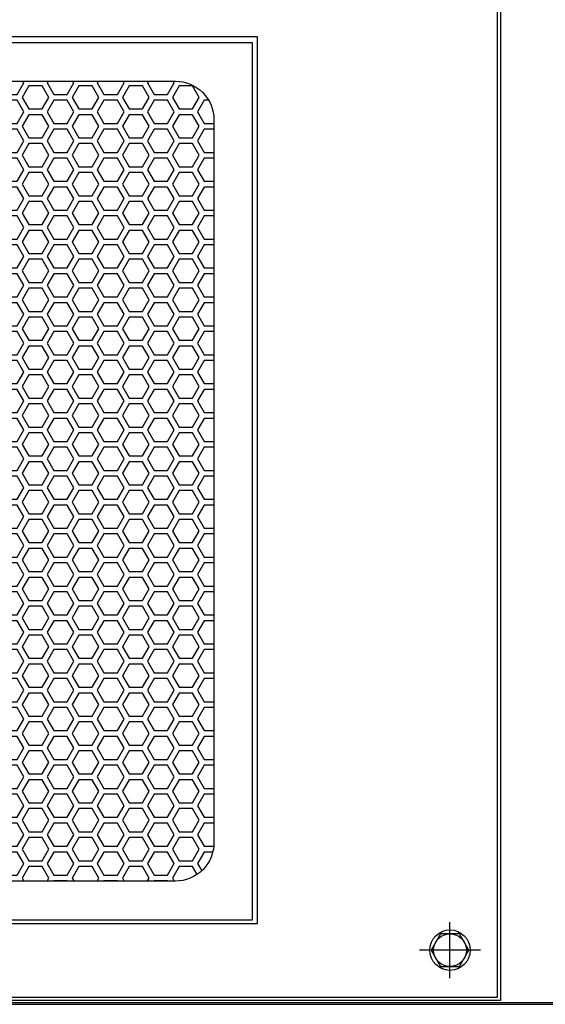
# Model space of a CAD drawing. Units: inches. Extents: x 10 to 1389, y 19 to 613.
# Drawn here: x 386 to 396, y 128 to 148 of the extents above; entities that cross this region are included whole.
import ezdxf

# ---------------------------------------------------------------- set-up
doc = ezdxf.new("R2010")
doc.units = ezdxf.units.IN
doc.header["$MEASUREMENT"] = 0
doc.layers.get('Defpoints').update_dxf_attribs({"lineweight": 5})
doc.styles.get("Standard").update_dxf_attribs({"font": 'arial.ttf'})
doc.dimstyles.new('Copy of LONESTAR ANSI', dxfattribs={"dimscale": 0.3, "dimtxt": 100, "dimasz": 80, "dimexe": 15, "dimexo": 0, "dimgap": 10, "dimtad": 0, "dimtoh": 1, "dimzin": 9, "dimdsep": 46, "dimtxsty": 'Standard', "dimcen": 3, "dimclrd": 2, "dimclre": 2, "dimclrt": 2, "dimadec": 0, "dimazin": 2, "dimtp": 0.1, "dimtm": 0.1, "dimtfac": 0.71, "dimtofl": 0, "dimtmove": 0, "dimatfit": 3, "dimfxl": 1, "dimtolj": 1, "dimtzin": 7, "dimlwd": -1, "dimlwe": -1, "dimarcsym": 1})

# ---------------------------------------------------------------- blocks, each defined once
blk = doc.blocks.new('*D127')
at = {"color": 2, "transparency": 16777216}
for p, q in [((392.942, 203.171), (447.78, 203.171)), ((447.755, 201.171), (447.755, 171.133)), ((447.755, 120.175), (447.755, 150.213)), ((425.555, 118.175), (447.78, 118.175))]:
    blk.add_line(p, q, dxfattribs=at)
for points in [[(447.422, 201.171), (448.088, 201.171), (447.755, 203.171)], [(447.422, 120.175), (448.088, 120.175), (447.755, 118.175)]]:
    blk.add_solid(points, dxfattribs=at)
at = {"layer": 'Defpoints', "color": 0, "transparency": 16777216}
for p in [(391.692, 203.171, 0), (424.305, 118.175), (447.755, 118.175)]:
    blk.add_point(p, dxfattribs=at)
at = {"color": 2, "transparency": 16777216, "char_height": 2.5, "attachment_point": 5, "rotation": 90}
for s, insert in [('\\A1;[2158.88mm]', (449.857, 160.673)), ('\\A1;85"', (445.979, 160.673))]:
    blk.add_mtext(s, dxfattribs=dict(at, insert=insert))

msp = doc.modelspace()

# ---------------------------------------------------------------- linework, layer by layer
for p, q in [((394.474, 128.785, 0), (394.474, 129.927, 0)), ((395.097, 129.356, 0), (393.852, 129.356, 0))]:
    msp.add_line(p, q)
at = {"elevation": 0}
for points in [[(416.431, 128.281), (325.88, 128.281), (325.88, 197.147), (416.431, 197.147)], [(416.431, 197.147), (325.88, 197.147), (325.88, 128.25), (416.431, 128.25)], [(395.502, 128.328), (357.632, 128.328), (357.632, 151.943), (395.502, 151.943)], [(395.439, 128.391), (357.695, 128.391), (357.695, 151.88), (395.439, 151.88)], [(362.591, 129.899), (390.543, 129.899), (390.543, 148.009), (362.591, 148.009)], [(390.445, 147.891), (362.689, 147.891), (362.689, 129.978), (390.445, 129.978)], [(386.151, 146.537), (386.287, 146.773), (386.151, 147.01), (385.878, 147.01), (385.742, 146.773), (385.878, 146.537)], [(387.174, 146.537), (387.31, 146.773), (387.174, 147.01), (386.901, 147.01), (386.764, 146.773), (386.901, 146.537)], [(388.196, 146.537), (388.333, 146.773), (388.196, 147.01), (387.924, 147.01), (387.787, 146.773), (387.924, 146.537)], [(389.219, 146.537), (389.356, 146.773), (389.219, 147.01), (388.946, 147.01), (388.81, 146.773), (388.946, 146.537)], [(385.639, 146.242), (385.776, 146.478), (385.639, 146.714), (385.367, 146.714), (385.23, 146.478), (385.367, 146.242)], [(386.662, 146.242), (386.799, 146.478), (386.662, 146.714), (386.389, 146.714), (386.253, 146.478), (386.389, 146.242)], [(387.685, 146.242), (387.821, 146.478), (387.685, 146.714), (387.412, 146.714), (387.276, 146.478), (387.412, 146.242)], [(388.708, 146.242), (388.844, 146.478), (388.708, 146.714), (388.435, 146.714), (388.299, 146.478), (388.435, 146.242)], [(386.151, 145.947), (386.287, 146.183), (386.151, 146.419), (385.878, 146.419), (385.742, 146.183), (385.878, 145.947)], [(387.174, 145.947), (387.31, 146.183), (387.174, 146.419), (386.901, 146.419), (386.764, 146.183), (386.901, 145.947)], [(388.196, 145.947), (388.333, 146.183), (388.196, 146.419), (387.924, 146.419), (387.787, 146.183), (387.924, 145.947)], [(389.219, 145.947), (389.356, 146.183), (389.219, 146.419), (388.946, 146.419), (388.81, 146.183), (388.946, 145.947)], [(385.639, 145.651), (385.776, 145.888), (385.639, 146.124), (385.367, 146.124), (385.23, 145.888), (385.367, 145.651)], [(386.662, 145.651), (386.799, 145.888), (386.662, 146.124), (386.389, 146.124), (386.253, 145.888), (386.389, 145.651)], [(387.685, 145.651), (387.821, 145.888), (387.685, 146.124), (387.412, 146.124), (387.276, 145.888), (387.412, 145.651)], [(388.708, 145.651), (388.844, 145.888), (388.708, 146.124), (388.435, 146.124), (388.299, 145.888), (388.435, 145.651)], [(386.151, 145.356), (386.287, 145.592), (386.151, 145.829), (385.878, 145.829), (385.742, 145.592), (385.878, 145.356)], [(387.174, 145.356), (387.31, 145.592), (387.174, 145.829), (386.901, 145.829), (386.764, 145.592), (386.901, 145.356)], [(388.196, 145.356), (388.333, 145.592), (388.196, 145.829), (387.924, 145.829), (387.787, 145.592), (387.924, 145.356)], [(389.219, 145.356), (389.356, 145.592), (389.219, 145.829), (388.946, 145.829), (388.81, 145.592), (388.946, 145.356)], [(385.639, 145.061), (385.776, 145.297), (385.639, 145.533), (385.367, 145.533), (385.23, 145.297), (385.367, 145.061)], [(386.662, 145.061), (386.799, 145.297), (386.662, 145.533), (386.389, 145.533), (386.253, 145.297), (386.389, 145.061)], [(387.685, 145.061), (387.821, 145.297), (387.685, 145.533), (387.412, 145.533), (387.276, 145.297), (387.412, 145.061)], [(388.708, 145.061), (388.844, 145.297), (388.708, 145.533), (388.435, 145.533), (388.299, 145.297), (388.435, 145.061)], [(386.151, 144.766), (386.287, 145.002), (386.151, 145.238), (385.878, 145.238), (385.742, 145.002), (385.878, 144.766)], [(387.174, 144.766), (387.31, 145.002), (387.174, 145.238), (386.901, 145.238), (386.764, 145.002), (386.901, 144.766)], [(388.196, 144.766), (388.333, 145.002), (388.196, 145.238), (387.924, 145.238), (387.787, 145.002), (387.924, 144.766)], [(389.219, 144.766), (389.356, 145.002), (389.219, 145.238), (388.946, 145.238), (388.81, 145.002), (388.946, 144.766)], [(385.639, 144.47), (385.776, 144.706), (385.639, 144.943), (385.367, 144.943), (385.23, 144.706), (385.367, 144.47)], [(386.662, 144.47), (386.799, 144.706), (386.662, 144.943), (386.389, 144.943), (386.253, 144.706), (386.389, 144.47)], [(387.685, 144.47), (387.821, 144.706), (387.685, 144.943), (387.412, 144.943), (387.276, 144.706), (387.412, 144.47)], [(388.708, 144.47), (388.844, 144.706), (388.708, 144.943), (388.435, 144.943), (388.299, 144.706), (388.435, 144.47)], [(386.151, 144.175), (386.287, 144.411), (386.151, 144.647), (385.878, 144.647), (385.742, 144.411), (385.878, 144.175)], [(387.174, 144.175), (387.31, 144.411), (387.174, 144.647), (386.901, 144.647), (386.764, 144.411), (386.901, 144.175)], [(388.196, 144.175), (388.333, 144.411), (388.196, 144.647), (387.924, 144.647), (387.787, 144.411), (387.924, 144.175)], [(389.219, 144.175), (389.356, 144.411), (389.219, 144.647), (388.946, 144.647), (388.81, 144.411), (388.946, 144.175)], [(385.639, 143.88), (385.776, 144.116), (385.639, 144.352), (385.367, 144.352), (385.23, 144.116), (385.367, 143.88)], [(386.662, 143.88), (386.799, 144.116), (386.662, 144.352), (386.389, 144.352), (386.253, 144.116), (386.389, 143.88)], [(387.685, 143.88), (387.821, 144.116), (387.685, 144.352), (387.412, 144.352), (387.276, 144.116), (387.412, 143.88)], [(388.708, 143.88), (388.844, 144.116), (388.708, 144.352), (388.435, 144.352), (388.299, 144.116), (388.435, 143.88)], [(386.151, 143.584), (386.287, 143.821), (386.151, 144.057), (385.878, 144.057), (385.742, 143.821), (385.878, 143.584)], [(387.174, 143.584), (387.31, 143.821), (387.174, 144.057), (386.901, 144.057), (386.764, 143.821), (386.901, 143.584)], [(388.196, 143.584), (388.333, 143.821), (388.196, 144.057), (387.924, 144.057), (387.787, 143.821), (387.924, 143.584)], [(389.219, 143.584), (389.356, 143.821), (389.219, 144.057), (388.946, 144.057), (388.81, 143.821), (388.946, 143.584)], [(385.639, 143.289), (385.776, 143.525), (385.639, 143.762), (385.367, 143.762), (385.23, 143.525), (385.367, 143.289)], [(386.662, 143.289), (386.799, 143.525), (386.662, 143.762), (386.389, 143.762), (386.253, 143.525), (386.389, 143.289)], [(387.685, 143.289), (387.821, 143.525), (387.685, 143.762), (387.412, 143.762), (387.276, 143.525), (387.412, 143.289)], [(388.708, 143.289), (388.844, 143.525), (388.708, 143.762), (388.435, 143.762), (388.299, 143.525), (388.435, 143.289)], [(386.151, 142.994), (386.287, 143.23), (386.151, 143.466), (385.878, 143.466), (385.742, 143.23), (385.878, 142.994)], [(387.174, 142.994), (387.31, 143.23), (387.174, 143.466), (386.901, 143.466), (386.764, 143.23), (386.901, 142.994)], [(388.196, 142.994), (388.333, 143.23), (388.196, 143.466), (387.924, 143.466), (387.787, 143.23), (387.924, 142.994)], [(389.219, 142.994), (389.356, 143.23), (389.219, 143.466), (388.946, 143.466), (388.81, 143.23), (388.946, 142.994)], [(385.639, 142.699), (385.776, 142.935), (385.639, 143.171), (385.367, 143.171), (385.23, 142.935), (385.367, 142.699)], [(386.662, 142.699), (386.799, 142.935), (386.662, 143.171), (386.389, 143.171), (386.253, 142.935), (386.389, 142.699)], [(387.685, 142.699), (387.821, 142.935), (387.685, 143.171), (387.412, 143.171), (387.276, 142.935), (387.412, 142.699)], [(388.708, 142.699), (388.844, 142.935), (388.708, 143.171), (388.435, 143.171), (388.299, 142.935), (388.435, 142.699)], [(386.151, 142.403), (386.287, 142.64), (386.151, 142.876), (385.878, 142.876), (385.742, 142.64), (385.878, 142.403)], [(387.174, 142.403), (387.31, 142.64), (387.174, 142.876), (386.901, 142.876), (386.764, 142.64), (386.901, 142.403)], [(388.196, 142.403), (388.333, 142.64), (388.196, 142.876), (387.924, 142.876), (387.787, 142.64), (387.924, 142.403)], [(389.219, 142.403), (389.356, 142.64), (389.219, 142.876), (388.946, 142.876), (388.81, 142.64), (388.946, 142.403)], [(385.639, 142.108), (385.776, 142.344), (385.639, 142.58), (385.367, 142.58), (385.23, 142.344), (385.367, 142.108)], [(386.662, 142.108), (386.799, 142.344), (386.662, 142.58), (386.389, 142.58), (386.253, 142.344), (386.389, 142.108)], [(387.685, 142.108), (387.821, 142.344), (387.685, 142.58), (387.412, 142.58), (387.276, 142.344), (387.412, 142.108)], [(388.708, 142.108), (388.844, 142.344), (388.708, 142.58), (388.435, 142.58), (388.299, 142.344), (388.435, 142.108)], [(386.151, 141.813), (386.287, 142.049), (386.151, 142.285), (385.878, 142.285), (385.742, 142.049), (385.878, 141.813)], [(387.174, 141.813), (387.31, 142.049), (387.174, 142.285), (386.901, 142.285), (386.764, 142.049), (386.901, 141.813)], [(388.196, 141.813), (388.333, 142.049), (388.196, 142.285), (387.924, 142.285), (387.787, 142.049), (387.924, 141.813)], [(389.219, 141.813), (389.356, 142.049), (389.219, 142.285), (388.946, 142.285), (388.81, 142.049), (388.946, 141.813)], [(385.639, 141.517), (385.776, 141.754), (385.639, 141.99), (385.367, 141.99), (385.23, 141.754), (385.367, 141.517)], [(386.662, 141.517), (386.799, 141.754), (386.662, 141.99), (386.389, 141.99), (386.253, 141.754), (386.389, 141.517)], [(387.685, 141.517), (387.821, 141.754), (387.685, 141.99), (387.412, 141.99), (387.276, 141.754), (387.412, 141.517)], [(388.708, 141.517), (388.844, 141.754), (388.708, 141.99), (388.435, 141.99), (388.299, 141.754), (388.435, 141.517)], [(386.151, 141.222), (386.287, 141.458), (386.151, 141.695), (385.878, 141.695), (385.742, 141.458), (385.878, 141.222)], [(387.174, 141.222), (387.31, 141.458), (387.174, 141.695), (386.901, 141.695), (386.764, 141.458), (386.901, 141.222)], [(388.196, 141.222), (388.333, 141.458), (388.196, 141.695), (387.924, 141.695), (387.787, 141.458), (387.924, 141.222)], [(389.219, 141.222), (389.356, 141.458), (389.219, 141.695), (388.946, 141.695), (388.81, 141.458), (388.946, 141.222)], [(385.639, 140.927), (385.776, 141.163), (385.639, 141.399), (385.367, 141.399), (385.23, 141.163), (385.367, 140.927)], [(386.662, 140.927), (386.799, 141.163), (386.662, 141.399), (386.389, 141.399), (386.253, 141.163), (386.389, 140.927)], [(387.685, 140.927), (387.821, 141.163), (387.685, 141.399), (387.412, 141.399), (387.276, 141.163), (387.412, 140.927)], [(388.708, 140.927), (388.844, 141.163), (388.708, 141.399), (388.435, 141.399), (388.299, 141.163), (388.435, 140.927)], [(386.151, 140.632), (386.287, 140.868), (386.151, 141.104), (385.878, 141.104), (385.742, 140.868), (385.878, 140.632)], [(387.174, 140.632), (387.31, 140.868), (387.174, 141.104), (386.901, 141.104), (386.764, 140.868), (386.901, 140.632)], [(388.196, 140.632), (388.333, 140.868), (388.196, 141.104), (387.924, 141.104), (387.787, 140.868), (387.924, 140.632)], [(389.219, 140.632), (389.356, 140.868), (389.219, 141.104), (388.946, 141.104), (388.81, 140.868), (388.946, 140.632)], [(385.639, 140.336), (385.776, 140.573), (385.639, 140.809), (385.367, 140.809), (385.23, 140.573), (385.367, 140.336)], [(386.662, 140.336), (386.799, 140.573), (386.662, 140.809), (386.389, 140.809), (386.253, 140.573), (386.389, 140.336)], [(387.685, 140.336), (387.821, 140.573), (387.685, 140.809), (387.412, 140.809), (387.276, 140.573), (387.412, 140.336)], [(388.708, 140.336), (388.844, 140.573), (388.708, 140.809), (388.435, 140.809), (388.299, 140.573), (388.435, 140.336)], [(386.151, 140.041), (386.287, 140.277), (386.151, 140.514), (385.878, 140.514), (385.742, 140.277), (385.878, 140.041)], [(387.174, 140.041), (387.31, 140.277), (387.174, 140.514), (386.901, 140.514), (386.764, 140.277), (386.901, 140.041)], [(388.196, 140.041), (388.333, 140.277), (388.196, 140.514), (387.924, 140.514), (387.787, 140.277), (387.924, 140.041)], [(389.219, 140.041), (389.356, 140.277), (389.219, 140.514), (388.946, 140.514), (388.81, 140.277), (388.946, 140.041)], [(385.639, 139.746), (385.776, 139.982), (385.639, 140.218), (385.367, 140.218), (385.23, 139.982), (385.367, 139.746)], [(386.662, 139.746), (386.799, 139.982), (386.662, 140.218), (386.389, 140.218), (386.253, 139.982), (386.389, 139.746)], [(387.685, 139.746), (387.821, 139.982), (387.685, 140.218), (387.412, 140.218), (387.276, 139.982), (387.412, 139.746)], [(388.708, 139.746), (388.844, 139.982), (388.708, 140.218), (388.435, 140.218), (388.299, 139.982), (388.435, 139.746)], [(386.151, 139.451), (386.287, 139.687), (386.151, 139.923), (385.878, 139.923), (385.742, 139.687), (385.878, 139.451)], [(387.174, 139.451), (387.31, 139.687), (387.174, 139.923), (386.901, 139.923), (386.764, 139.687), (386.901, 139.451)], [(388.196, 139.451), (388.333, 139.687), (388.196, 139.923), (387.924, 139.923), (387.787, 139.687), (387.924, 139.451)], [(389.219, 139.451), (389.356, 139.687), (389.219, 139.923), (388.946, 139.923), (388.81, 139.687), (388.946, 139.451)], [(385.639, 139.155), (385.776, 139.392), (385.639, 139.628), (385.367, 139.628), (385.23, 139.392), (385.367, 139.155)], [(386.662, 139.155), (386.799, 139.392), (386.662, 139.628), (386.389, 139.628), (386.253, 139.392), (386.389, 139.155)], [(387.685, 139.155), (387.821, 139.392), (387.685, 139.628), (387.412, 139.628), (387.276, 139.392), (387.412, 139.155)], [(388.708, 139.155), (388.844, 139.392), (388.708, 139.628), (388.435, 139.628), (388.299, 139.392), (388.435, 139.155)], [(386.151, 138.86), (386.287, 139.096), (386.151, 139.332), (385.878, 139.332), (385.742, 139.096), (385.878, 138.86)], [(387.174, 138.86), (387.31, 139.096), (387.174, 139.332), (386.901, 139.332), (386.764, 139.096), (386.901, 138.86)], [(388.196, 138.86), (388.333, 139.096), (388.196, 139.332), (387.924, 139.332), (387.787, 139.096), (387.924, 138.86)], [(389.219, 138.86), (389.356, 139.096), (389.219, 139.332), (388.946, 139.332), (388.81, 139.096), (388.946, 138.86)], [(385.639, 138.565), (385.776, 138.801), (385.639, 139.037), (385.367, 139.037), (385.23, 138.801), (385.367, 138.565)], [(386.662, 138.565), (386.799, 138.801), (386.662, 139.037), (386.389, 139.037), (386.253, 138.801), (386.389, 138.565)], [(387.685, 138.565), (387.821, 138.801), (387.685, 139.037), (387.412, 139.037), (387.276, 138.801), (387.412, 138.565)], [(388.708, 138.565), (388.844, 138.801), (388.708, 139.037), (388.435, 139.037), (388.299, 138.801), (388.435, 138.565)], [(386.151, 138.269), (386.287, 138.506), (386.151, 138.742), (385.878, 138.742), (385.742, 138.506), (385.878, 138.269)], [(387.174, 138.269), (387.31, 138.506), (387.174, 138.742), (386.901, 138.742), (386.764, 138.506), (386.901, 138.269)], [(388.196, 138.269), (388.333, 138.506), (388.196, 138.742), (387.924, 138.742), (387.787, 138.506), (387.924, 138.269)], [(389.219, 138.269), (389.356, 138.506), (389.219, 138.742), (388.946, 138.742), (388.81, 138.506), (388.946, 138.269)], [(385.639, 137.974), (385.776, 138.21), (385.639, 138.447), (385.367, 138.447), (385.23, 138.21), (385.367, 137.974)], [(386.662, 137.974), (386.799, 138.21), (386.662, 138.447), (386.389, 138.447), (386.253, 138.21), (386.389, 137.974)], [(387.685, 137.974), (387.821, 138.21), (387.685, 138.447), (387.412, 138.447), (387.276, 138.21), (387.412, 137.974)], [(388.708, 137.974), (388.844, 138.21), (388.708, 138.447), (388.435, 138.447), (388.299, 138.21), (388.435, 137.974)], [(386.151, 137.679), (386.287, 137.915), (386.151, 138.151), (385.878, 138.151), (385.742, 137.915), (385.878, 137.679)], [(387.174, 137.679), (387.31, 137.915), (387.174, 138.151), (386.901, 138.151), (386.764, 137.915), (386.901, 137.679)], [(388.196, 137.679), (388.333, 137.915), (388.196, 138.151), (387.924, 138.151), (387.787, 137.915), (387.924, 137.679)], [(389.219, 137.679), (389.356, 137.915), (389.219, 138.151), (388.946, 138.151), (388.81, 137.915), (388.946, 137.679)], [(385.639, 137.384), (385.776, 137.62), (385.639, 137.856), (385.367, 137.856), (385.23, 137.62), (385.367, 137.384)], [(386.662, 137.384), (386.799, 137.62), (386.662, 137.856), (386.389, 137.856), (386.253, 137.62), (386.389, 137.384)], [(387.685, 137.384), (387.821, 137.62), (387.685, 137.856), (387.412, 137.856), (387.276, 137.62), (387.412, 137.384)], [(388.708, 137.384), (388.844, 137.62), (388.708, 137.856), (388.435, 137.856), (388.299, 137.62), (388.435, 137.384)], [(386.151, 137.088), (386.287, 137.325), (386.151, 137.561), (385.878, 137.561), (385.742, 137.325), (385.878, 137.088)], [(387.174, 137.088), (387.31, 137.325), (387.174, 137.561), (386.901, 137.561), (386.764, 137.325), (386.901, 137.088)], [(388.196, 137.088), (388.333, 137.325), (388.196, 137.561), (387.924, 137.561), (387.787, 137.325), (387.924, 137.088)], [(389.219, 137.088), (389.356, 137.325), (389.219, 137.561), (388.946, 137.561), (388.81, 137.325), (388.946, 137.088)], [(385.639, 136.793), (385.776, 137.029), (385.639, 137.266), (385.367, 137.266), (385.23, 137.029), (385.367, 136.793)], [(386.662, 136.793), (386.799, 137.029), (386.662, 137.266), (386.389, 137.266), (386.253, 137.029), (386.389, 136.793)], [(387.685, 136.793), (387.821, 137.029), (387.685, 137.266), (387.412, 137.266), (387.276, 137.029), (387.412, 136.793)], [(388.708, 136.793), (388.844, 137.029), (388.708, 137.266), (388.435, 137.266), (388.299, 137.029), (388.435, 136.793)], [(386.151, 136.498), (386.287, 136.734), (386.151, 136.97), (385.878, 136.97), (385.742, 136.734), (385.878, 136.498)], [(387.174, 136.498), (387.31, 136.734), (387.174, 136.97), (386.901, 136.97), (386.764, 136.734), (386.901, 136.498)], [(388.196, 136.498), (388.333, 136.734), (388.196, 136.97), (387.924, 136.97), (387.787, 136.734), (387.924, 136.498)], [(389.219, 136.498), (389.356, 136.734), (389.219, 136.97), (388.946, 136.97), (388.81, 136.734), (388.946, 136.498)], [(385.639, 136.203), (385.776, 136.439), (385.639, 136.675), (385.367, 136.675), (385.23, 136.439), (385.367, 136.203)], [(386.662, 136.203), (386.799, 136.439), (386.662, 136.675), (386.389, 136.675), (386.253, 136.439), (386.389, 136.203)], [(387.685, 136.203), (387.821, 136.439), (387.685, 136.675), (387.412, 136.675), (387.276, 136.439), (387.412, 136.203)], [(388.708, 136.203), (388.844, 136.439), (388.708, 136.675), (388.435, 136.675), (388.299, 136.439), (388.435, 136.203)], [(386.151, 135.907), (386.287, 136.143), (386.151, 136.38), (385.878, 136.38), (385.742, 136.143), (385.878, 135.907)], [(387.174, 135.907), (387.31, 136.143), (387.174, 136.38), (386.901, 136.38), (386.764, 136.143), (386.901, 135.907)], [(388.196, 135.907), (388.333, 136.143), (388.196, 136.38), (387.924, 136.38), (387.787, 136.143), (387.924, 135.907)], [(389.219, 135.907), (389.356, 136.143), (389.219, 136.38), (388.946, 136.38), (388.81, 136.143), (388.946, 135.907)], [(385.639, 135.612), (385.776, 135.848), (385.639, 136.084), (385.367, 136.084), (385.23, 135.848), (385.367, 135.612)], [(386.662, 135.612), (386.799, 135.848), (386.662, 136.084), (386.389, 136.084), (386.253, 135.848), (386.389, 135.612)], [(387.685, 135.612), (387.821, 135.848), (387.685, 136.084), (387.412, 136.084), (387.276, 135.848), (387.412, 135.612)], [(388.708, 135.612), (388.844, 135.848), (388.708, 136.084), (388.435, 136.084), (388.299, 135.848), (388.435, 135.612)], [(386.151, 135.317), (386.287, 135.553), (386.151, 135.789), (385.878, 135.789), (385.742, 135.553), (385.878, 135.317)], [(387.174, 135.317), (387.31, 135.553), (387.174, 135.789), (386.901, 135.789), (386.764, 135.553), (386.901, 135.317)], [(388.196, 135.317), (388.333, 135.553), (388.196, 135.789), (387.924, 135.789), (387.787, 135.553), (387.924, 135.317)], [(389.219, 135.317), (389.356, 135.553), (389.219, 135.789), (388.946, 135.789), (388.81, 135.553), (388.946, 135.317)], [(385.639, 135.021), (385.776, 135.258), (385.639, 135.494), (385.367, 135.494), (385.23, 135.258), (385.367, 135.021)], [(386.662, 135.021), (386.799, 135.258), (386.662, 135.494), (386.389, 135.494), (386.253, 135.258), (386.389, 135.021)], [(387.685, 135.021), (387.821, 135.258), (387.685, 135.494), (387.412, 135.494), (387.276, 135.258), (387.412, 135.021)], [(388.708, 135.021), (388.844, 135.258), (388.708, 135.494), (388.435, 135.494), (388.299, 135.258), (388.435, 135.021)], [(386.151, 134.726), (386.287, 134.962), (386.151, 135.199), (385.878, 135.199), (385.742, 134.962), (385.878, 134.726)], [(387.174, 134.726), (387.31, 134.962), (387.174, 135.199), (386.901, 135.199), (386.764, 134.962), (386.901, 134.726)], [(388.196, 134.726), (388.333, 134.962), (388.196, 135.199), (387.924, 135.199), (387.787, 134.962), (387.924, 134.726)], [(389.219, 134.726), (389.356, 134.962), (389.219, 135.199), (388.946, 135.199), (388.81, 134.962), (388.946, 134.726)], [(385.639, 134.431), (385.776, 134.667), (385.639, 134.903), (385.367, 134.903), (385.23, 134.667), (385.367, 134.431)], [(386.662, 134.431), (386.799, 134.667), (386.662, 134.903), (386.389, 134.903), (386.253, 134.667), (386.389, 134.431)], [(387.685, 134.431), (387.821, 134.667), (387.685, 134.903), (387.412, 134.903), (387.276, 134.667), (387.412, 134.431)], [(388.708, 134.431), (388.844, 134.667), (388.708, 134.903), (388.435, 134.903), (388.299, 134.667), (388.435, 134.431)], [(386.151, 134.136), (386.287, 134.372), (386.151, 134.608), (385.878, 134.608), (385.742, 134.372), (385.878, 134.136)], [(387.174, 134.136), (387.31, 134.372), (387.174, 134.608), (386.901, 134.608), (386.764, 134.372), (386.901, 134.136)], [(388.196, 134.136), (388.333, 134.372), (388.196, 134.608), (387.924, 134.608), (387.787, 134.372), (387.924, 134.136)], [(389.219, 134.136), (389.356, 134.372), (389.219, 134.608), (388.946, 134.608), (388.81, 134.372), (388.946, 134.136)], [(385.639, 133.84), (385.776, 134.077), (385.639, 134.313), (385.367, 134.313), (385.23, 134.077), (385.367, 133.84)], [(386.662, 133.84), (386.799, 134.077), (386.662, 134.313), (386.389, 134.313), (386.253, 134.077), (386.389, 133.84)], [(387.685, 133.84), (387.821, 134.077), (387.685, 134.313), (387.412, 134.313), (387.276, 134.077), (387.412, 133.84)], [(388.708, 133.84), (388.844, 134.077), (388.708, 134.313), (388.435, 134.313), (388.299, 134.077), (388.435, 133.84)], [(386.151, 133.545), (386.287, 133.781), (386.151, 134.018), (385.878, 134.018), (385.742, 133.781), (385.878, 133.545)], [(387.174, 133.545), (387.31, 133.781), (387.174, 134.018), (386.901, 134.018), (386.764, 133.781), (386.901, 133.545)], [(388.196, 133.545), (388.333, 133.781), (388.196, 134.018), (387.924, 134.018), (387.787, 133.781), (387.924, 133.545)], [(389.219, 133.545), (389.356, 133.781), (389.219, 134.018), (388.946, 134.018), (388.81, 133.781), (388.946, 133.545)], [(385.639, 133.25), (385.776, 133.486), (385.639, 133.722), (385.367, 133.722), (385.23, 133.486), (385.367, 133.25)], [(386.662, 133.25), (386.799, 133.486), (386.662, 133.722), (386.389, 133.722), (386.253, 133.486), (386.389, 133.25)], [(387.685, 133.25), (387.821, 133.486), (387.685, 133.722), (387.412, 133.722), (387.276, 133.486), (387.412, 133.25)], [(388.708, 133.25), (388.844, 133.486), (388.708, 133.722), (388.435, 133.722), (388.299, 133.486), (388.435, 133.25)], [(386.151, 132.955), (386.287, 133.191), (386.151, 133.427), (385.878, 133.427), (385.742, 133.191), (385.878, 132.955)], [(387.174, 132.955), (387.31, 133.191), (387.174, 133.427), (386.901, 133.427), (386.764, 133.191), (386.901, 132.955)], [(388.196, 132.955), (388.333, 133.191), (388.196, 133.427), (387.924, 133.427), (387.787, 133.191), (387.924, 132.955)], [(389.219, 132.955), (389.356, 133.191), (389.219, 133.427), (388.946, 133.427), (388.81, 133.191), (388.946, 132.955)], [(385.639, 132.659), (385.776, 132.895), (385.639, 133.132), (385.367, 133.132), (385.23, 132.895), (385.367, 132.659)], [(386.662, 132.659), (386.799, 132.895), (386.662, 133.132), (386.389, 133.132), (386.253, 132.895), (386.389, 132.659)], [(387.685, 132.659), (387.821, 132.895), (387.685, 133.132), (387.412, 133.132), (387.276, 132.895), (387.412, 132.659)], [(388.708, 132.659), (388.844, 132.895), (388.708, 133.132), (388.435, 133.132), (388.299, 132.895), (388.435, 132.659)], [(386.151, 132.364), (386.287, 132.6), (386.151, 132.836), (385.878, 132.836), (385.742, 132.6), (385.878, 132.364)], [(387.174, 132.364), (387.31, 132.6), (387.174, 132.836), (386.901, 132.836), (386.764, 132.6), (386.901, 132.364)], [(388.196, 132.364), (388.333, 132.6), (388.196, 132.836), (387.924, 132.836), (387.787, 132.6), (387.924, 132.364)], [(389.219, 132.364), (389.356, 132.6), (389.219, 132.836), (388.946, 132.836), (388.81, 132.6), (388.946, 132.364)], [(385.639, 132.069), (385.776, 132.305), (385.639, 132.541), (385.367, 132.541), (385.23, 132.305), (385.367, 132.069)], [(386.662, 132.069), (386.799, 132.305), (386.662, 132.541), (386.389, 132.541), (386.253, 132.305), (386.389, 132.069)], [(387.685, 132.069), (387.821, 132.305), (387.685, 132.541), (387.412, 132.541), (387.276, 132.305), (387.412, 132.069)], [(388.708, 132.069), (388.844, 132.305), (388.708, 132.541), (388.435, 132.541), (388.299, 132.305), (388.435, 132.069)], [(386.151, 131.773), (386.287, 132.01), (386.151, 132.246), (385.878, 132.246), (385.742, 132.01), (385.878, 131.773)], [(387.174, 131.773), (387.31, 132.01), (387.174, 132.246), (386.901, 132.246), (386.764, 132.01), (386.901, 131.773)], [(388.196, 131.773), (388.333, 132.01), (388.196, 132.246), (387.924, 132.246), (387.787, 132.01), (387.924, 131.773)], [(389.219, 131.773), (389.356, 132.01), (389.219, 132.246), (388.946, 132.246), (388.81, 132.01), (388.946, 131.773)], [(385.639, 131.478), (385.776, 131.714), (385.639, 131.951), (385.367, 131.951), (385.23, 131.714), (385.367, 131.478)], [(386.662, 131.478), (386.799, 131.714), (386.662, 131.951), (386.389, 131.951), (386.253, 131.714), (386.389, 131.478)], [(387.685, 131.478), (387.821, 131.714), (387.685, 131.951), (387.412, 131.951), (387.276, 131.714), (387.412, 131.478)], [(388.708, 131.478), (388.844, 131.714), (388.708, 131.951), (388.435, 131.951), (388.299, 131.714), (388.435, 131.478)], [(386.151, 131.183), (386.287, 131.419), (386.151, 131.655), (385.878, 131.655), (385.742, 131.419), (385.878, 131.183)], [(387.174, 131.183), (387.31, 131.419), (387.174, 131.655), (386.901, 131.655), (386.764, 131.419), (386.901, 131.183)], [(388.196, 131.183), (388.333, 131.419), (388.196, 131.655), (387.924, 131.655), (387.787, 131.419), (387.924, 131.183)], [(389.219, 131.183), (389.356, 131.419), (389.219, 131.655), (388.946, 131.655), (388.81, 131.419), (388.946, 131.183)], [(385.639, 130.888), (385.776, 131.124), (385.639, 131.36), (385.367, 131.36), (385.23, 131.124), (385.367, 130.888)], [(386.662, 130.888), (386.799, 131.124), (386.662, 131.36), (386.389, 131.36), (386.253, 131.124), (386.389, 130.888)], [(387.685, 130.888), (387.821, 131.124), (387.685, 131.36), (387.412, 131.36), (387.276, 131.124), (387.412, 130.888)], [(388.708, 130.888), (388.844, 131.124), (388.708, 131.36), (388.435, 131.36), (388.299, 131.124), (388.435, 130.888)]]:
    msp.add_lwpolyline(points, close=True, dxfattribs=at)
msp.add_lwpolyline([(364.264, 147.104), (388.87, 147.104, -0.414214), (389.657, 146.317), (389.657, 131.553, -0.414214), (388.87, 130.765), (364.264, 130.765, -0.414214), (363.476, 131.553), (363.476, 146.317, -0.414214)], format="xyb", close=True, dxfattribs=at)
msp.add_lwpolyline([(364.264, 147.104), (388.87, 147.104, -0.414214), (389.657, 146.317), (389.657, 131.553, -0.414214), (388.87, 130.765), (364.264, 130.765, -0.414214), (363.476, 131.553), (363.476, 146.317, -0.414214)], format="xyb", close=True, dxfattribs=at)
for points in [[(385.251, 147.104), (385.23, 147.069), (385.367, 146.832), (385.639, 146.832), (385.776, 147.069), (385.755, 147.104)], [(386.273, 147.104), (386.253, 147.069), (386.389, 146.832), (386.662, 146.832), (386.799, 147.069), (386.778, 147.104)], [(387.296, 147.104), (387.276, 147.069), (387.412, 146.832), (387.685, 146.832), (387.821, 147.069), (387.801, 147.104)], [(388.319, 147.104), (388.299, 147.069), (388.435, 146.832), (388.708, 146.832), (388.844, 147.069), (388.824, 147.104)], [(389.55, 146.714), (389.458, 146.714), (389.322, 146.478), (389.458, 146.242), (389.657, 146.242)], [(389.657, 146.124), (389.458, 146.124), (389.322, 145.888), (389.458, 145.651), (389.657, 145.651)], [(389.657, 145.533), (389.458, 145.533), (389.322, 145.297), (389.458, 145.061), (389.657, 145.061)], [(389.657, 144.943), (389.458, 144.943), (389.322, 144.706), (389.458, 144.47), (389.657, 144.47)], [(389.657, 144.352), (389.458, 144.352), (389.322, 144.116), (389.458, 143.88), (389.657, 143.88)], [(389.657, 143.762), (389.458, 143.762), (389.322, 143.525), (389.458, 143.289), (389.657, 143.289)], [(389.657, 143.171), (389.458, 143.171), (389.322, 142.935), (389.458, 142.699), (389.657, 142.699)], [(389.657, 142.58), (389.458, 142.58), (389.322, 142.344), (389.458, 142.108), (389.657, 142.108)], [(389.657, 141.99), (389.458, 141.99), (389.322, 141.754), (389.458, 141.517), (389.657, 141.517)], [(389.657, 141.399), (389.458, 141.399), (389.322, 141.163), (389.458, 140.927), (389.657, 140.927)], [(389.657, 140.809), (389.458, 140.809), (389.322, 140.573), (389.458, 140.336), (389.657, 140.336)], [(389.657, 140.218), (389.458, 140.218), (389.322, 139.982), (389.458, 139.746), (389.657, 139.746)], [(389.657, 139.628), (389.458, 139.628), (389.322, 139.392), (389.458, 139.155), (389.657, 139.155)], [(389.657, 139.037), (389.458, 139.037), (389.322, 138.801), (389.458, 138.565), (389.657, 138.565)], [(389.657, 138.447), (389.458, 138.447), (389.322, 138.21), (389.458, 137.974), (389.657, 137.974)], [(389.657, 137.856), (389.458, 137.856), (389.322, 137.62), (389.458, 137.384), (389.657, 137.384)], [(389.657, 137.266), (389.458, 137.266), (389.322, 137.029), (389.458, 136.793), (389.657, 136.793)], [(389.657, 136.675), (389.458, 136.675), (389.322, 136.439), (389.458, 136.203), (389.657, 136.203)], [(389.657, 136.084), (389.458, 136.084), (389.322, 135.848), (389.458, 135.612), (389.657, 135.612)], [(389.657, 135.494), (389.458, 135.494), (389.322, 135.258), (389.458, 135.021), (389.657, 135.021)], [(389.657, 134.903), (389.458, 134.903), (389.322, 134.667), (389.458, 134.431), (389.657, 134.431)], [(389.657, 134.313), (389.458, 134.313), (389.322, 134.077), (389.458, 133.84), (389.657, 133.84)], [(389.657, 133.722), (389.458, 133.722), (389.322, 133.486), (389.458, 133.25), (389.657, 133.25)], [(389.657, 133.132), (389.458, 133.132), (389.322, 132.895), (389.458, 132.659), (389.657, 132.659)], [(389.657, 132.541), (389.458, 132.541), (389.322, 132.305), (389.458, 132.069), (389.657, 132.069)], [(389.657, 131.951), (389.458, 131.951), (389.322, 131.714), (389.458, 131.478), (389.654, 131.478)], [(389.633, 131.36), (389.458, 131.36), (389.322, 131.124), (389.407, 130.976)], [(386.251, 130.765), (386.287, 130.829), (386.151, 131.065), (385.878, 131.065), (385.742, 130.829), (385.778, 130.765)], [(387.274, 130.765), (387.31, 130.829), (387.174, 131.065), (386.901, 131.065), (386.764, 130.829), (386.801, 130.765)], [(388.296, 130.765), (388.333, 130.829), (388.196, 131.065), (387.924, 131.065), (387.787, 130.829), (387.824, 130.765)], [(389.313, 130.902), (389.219, 131.065), (388.946, 131.065), (388.81, 130.829), (388.847, 130.765)], [(386.665, 130.765), (386.662, 130.769), (386.389, 130.769), (386.387, 130.765)], [(387.687, 130.765), (387.685, 130.769), (387.412, 130.769), (387.41, 130.765)], [(388.71, 130.765), (388.708, 130.769), (388.435, 130.769), (388.433, 130.765)], [(394.668, 129.691), (394.281, 129.691), (394.088, 129.356), (394.281, 129.021), (394.668, 129.021), (394.861, 129.356), (394.668, 129.691)]]:
    msp.add_lwpolyline(points, dxfattribs=at)
for radius in [0.413, 0.335]:
    msp.add_circle((394.474, 129.356, 0), radius)

# ---------------------------------------------------------------- dimensions: what is measured, and where the dimension line sits
dim = msp.add_linear_dim(base=(447.755, 118.175), p1=(391.692, 203.171, 0), p2=(424.305, 118.175), angle=90, dimstyle='Copy of LONESTAR ANSI', override={"dimscale": 0.025, "dimexe": 1, "dimexo": 50, "dimgap": 20, "dimpost": '"\\X'})
dim.commit()
dim.dimension.update_dxf_attribs({"geometry": '*D127', "text_midpoint": (447.755, 160.673)})

doc.saveas('drawing.dxf')
